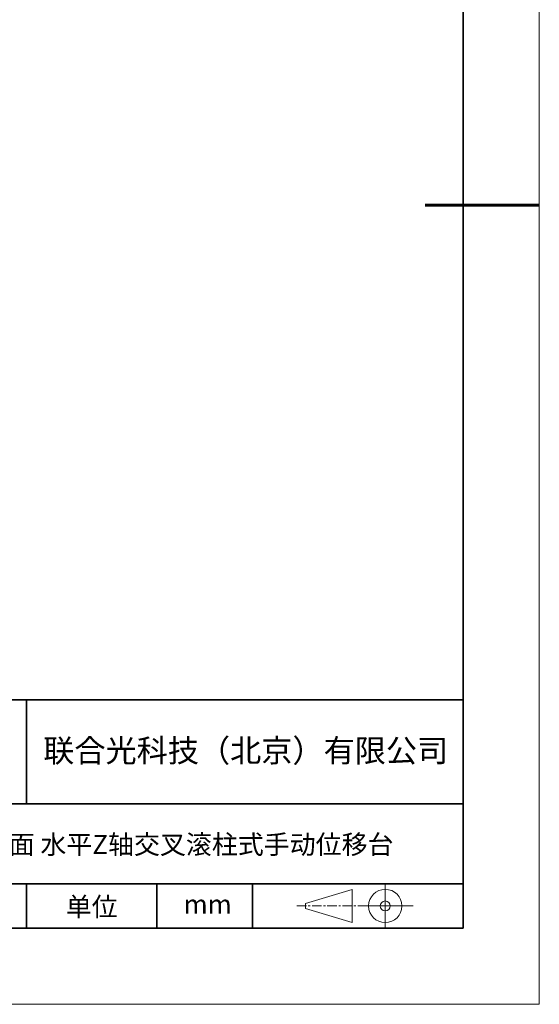
# Model space of a CAD drawing. Units: millimetres. Extents: x -67713 to 12318, y -7560 to 40105.
# Drawn here: x 12249 to 12318, y -7560 to -7431 of the extents above; entities that cross this region are included whole.
import ezdxf

# ---------------------------------------------------------------- set-up
doc = ezdxf.new("R2010")
doc.units = ezdxf.units.MM
doc.header["$LTSCALE"] = 10
doc.linetypes.add('CENTER', pattern=[2, 1.25, -0.25, 0.25, -0.25])
doc.layers.add('1轮廓实线层', color=7, linetype='Continuous')
doc.layers.add('6文字层', color=3, linetype='Continuous')
for name, color, linetype, lineweight in [('3中心线层', 1, 'CENTER', 9), ('粗实线层', 7, 'Continuous', 35), ('细实线层', 7, 'Continuous', 18)]:
    doc.layers.add(name, color=color, linetype=linetype, lineweight=lineweight)
doc.styles.get("Standard").update_dxf_attribs({"font": '黑体.ttf'})

# ---------------------------------------------------------------- blocks, each defined once
blk = doc.blocks.new('*X695')
at = {"layer": '粗实线层'}
for p, q in [((138.5, -95), (138.5, 95)), ((-138.5, -95), (138.5, -95))]:
    blk.add_line(p, q, dxfattribs=at)
at = {"layer": '粗实线层', "lineweight": 60}
blk.add_line((148.5, 0), (133.5, 0), dxfattribs=at)
at = {"layer": '细实线层'}
for p, q in [((148.5, -105), (148.5, 105)), ((-148.5, -105), (148.5, -105))]:
    blk.add_line(p, q, dxfattribs=at)

msp = doc.modelspace()

# ---------------------------------------------------------------- linework, layer by layer
msp.add_line((12307.7401, -7550.16849), (12207.7401, -7550.16849))
at = {"layer": '1轮廓实线层'}
msp.add_line((12167.7401, -7550.16849), (12307.7401, -7550.16849), dxfattribs=at)
at = {"layer": '3中心线层', "color": 7}
for p, q in [((12293.1602, -7549.43549), (12293.1602, -7545.06049)), ((12287.0352, -7547.57611), (12287.0352, -7546.91986))]:
    msp.add_line(p, q, dxfattribs=at)
at = {"layer": '3中心线层', "color": 7, "ltscale": 0.1}
msp.add_line((12285.88467, -7547.24799), (12294.60875, -7547.24799), dxfattribs=at)
at = {"layer": '粗实线层'}
for p, q in [((12202.74045, -7520.16849), (12307.7401, -7520.16849)), ((12250.376, -7533.73997), (12250.376, -7520.16849)), ((12202.74045, -7533.83516), (12307.7401, -7533.83516)), ((12202.74045, -7544.32748), (12307.7401, -7544.32748)), ((12250.376, -7550.16849), (12250.376, -7544.32748)), ((12267.48026, -7550.16849), (12267.48026, -7544.32748)), ((12280.04527, -7550.16849), (12280.04527, -7544.32748))]:
    msp.add_line(p, q, dxfattribs=at)
at = {"layer": '细实线层'}
for p, q in [((12297.49625, -7544.32748), (12297.49625, -7550.16849)), ((12287.0352, -7546.91986), (12293.1602, -7545.06049)), ((12287.0352, -7547.57611), (12293.1602, -7549.43549)), ((12294.60875, -7547.24799), (12301.17125, -7547.24799))]:
    msp.add_line(p, q, dxfattribs=at)
for radius in [2.1875, 0.65625]:
    msp.add_circle((12297.49625, -7547.24799), radius, dxfattribs=at)

# ---------------------------------------------------------------- block references
at = {"layer": '6文字层'}
msp.add_blockref('*X695', (12169.2401, -7455.16849), dxfattribs=at)

# ---------------------------------------------------------------- texts
for s, insert, char_height, width, attachment_point in [('{\\fSimHei|b1|i0|c134|p49;联合光科技（北京）有限公司}', (12279.16488, -7526.82966), 3, 63.1226919, 5), ('\\pxqj;{\\fSimHei|b1|i0|c134|p49;    60x60mm台面 水平Z轴交叉滚柱式手动位移台}', (12225.96242, -7537.91198), 2.5, 79.3599927, 1), ('{\\fSimHei|b1|i0|c134|p49;单位}', (12258.93736, -7547.33963), 2.5, 17.8485577, 5), ('{\\fSimHei|b1|i0|c134|p49;mm }', (12274.17174, -7547.02506), 2.5, 17.8485577, 5)]:
    msp.add_mtext(s, dxfattribs=dict(at, insert=insert, char_height=char_height, width=width, attachment_point=attachment_point))

doc.saveas('drawing.dxf')
